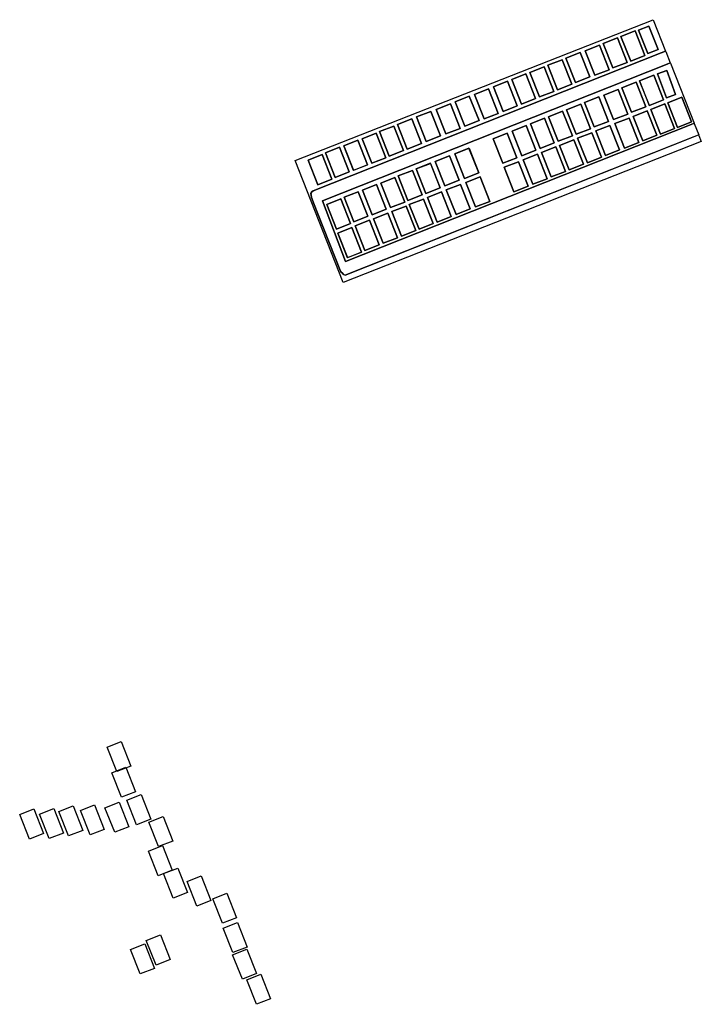
# Model space of a CAD drawing. Units: inches. Extents: x 487215 to 498235, y 6726914 to 6739397.
# Drawn here: x 491913 to 492290, y 6737326 to 6737871 of the extents above; entities that cross this region are included whole.
import ezdxf

# ---------------------------------------------------------------- set-up
doc = ezdxf.new("R2010")
doc.units = ezdxf.units.IN
doc.header["$MEASUREMENT"] = 0
doc.layers.add('DBO.Parcels_Mapinfo_Unsurveyed', color=10, linetype='Continuous')

# ---------------------------------------------------------------- blocks, each defined once
blk = doc.blocks.new('Parcels_Mapinfo_Unsurveyed_ACAD_1_FMEBLOCK3')
at = {"layer": 'DBO.Parcels_Mapinfo_Unsurveyed'}
for points in [[(92.72, 55.44), (90.29, 54.48), (-102.59, -22.07), (-103.24, -22.53), (-103.72, -23.43), (-103.62, -24.37), (-103.35, -25.79), (-101.97, -29.6), (-99.91, -34.81), (-87.45, -66.48), (-87.05, -67.16), (-86.27, -67.7), (-85.74, -68.33), (-84.77, -68.72), (108.26, 7.87), (111.03, 8.95), (111.12, 8.75), (112.49, 5.28), (-85.83, -72.86), (-112.49, -5.24), (85.84, 72.86)], [(73.37, 49.92), (81.19, 53.02), (75.83, 66.6), (68.01, 63.53)], [(82.8, 54.03), (88.59, 56.3), (83.44, 69.32), (77.69, 67.06)], [(63.56, 46.14), (71.38, 49.21), (66.01, 62.8), (58.2, 59.73)], [(42.87, 38.02), (50.7, 41.11), (45.33, 54.7), (37.52, 51.62)], [(53.57, 42.08), (61.39, 45.15), (56.03, 58.75), (48.2, 55.67)], [(32.91, 33.97), (40.71, 37.05), (35.35, 50.65), (27.52, 47.57)], [(22.9, 30.03), (30.72, 33.12), (25.36, 46.73), (17.53, 43.65)], [(2.75, 22.04), (10.58, 25.14), (5.2, 38.75), (-2.61, 35.66)], [(12.91, 26.1), (20.72, 29.19), (15.37, 42.81), (7.55, 39.72)], [(-7.77, 17.86), (0.05, 20.95), (-5.31, 34.55), (-13.11, 31.47)], [(-18.45, 13.82), (-10.64, 16.89), (-16.01, 30.5), (-23.82, 27.41)], [(-39.84, 5.32), (-32.02, 8.4), (-37.38, 22), (-45.21, 18.93)], [(-28.98, 9.5), (-21.15, 12.58), (-26.51, 26.18), (-34.34, 23.11)], [(-50.35, 1.14), (-42.53, 4.22), (-47.89, 17.83), (-55.72, 14.75)], [(-60.34, -2.78), (-52.53, 0.3), (-57.88, 13.89), (-65.71, 10.81)], [(-80.15, -10.64), (-72.32, -7.56), (-77.69, 6.03), (-85.51, 2.96)], [(-69.99, -6.7), (-62.16, -3.62), (-67.53, 9.97), (-75.34, 6.88)], [(-90.3, -14.55), (-82.49, -11.48), (-87.86, 2.11), (-95.67, -0.97)], [(-99.95, -18.62), (-92.13, -15.54), (-97.49, -1.93), (-105.3, -5.02)]]:
    blk.add_lwpolyline(points, close=True, dxfattribs=at)
blk = doc.blocks.new('Parcels_Mapinfo_Unsurveyed_ACAD_1_FMEBLOCK4')
at = {"layer": 'DBO.Parcels_Mapinfo_Unsurveyed'}
for points in [[(92.72, 55.44), (90.29, 54.48), (-102.59, -22.07), (-103.24, -22.53), (-103.72, -23.43), (-103.62, -24.37), (-103.35, -25.79), (-101.97, -29.6), (-99.91, -34.81), (-87.45, -66.48), (-87.05, -67.16), (-86.27, -67.7), (-85.74, -68.33), (-84.77, -68.72), (108.26, 7.87), (111.03, 8.95), (111.12, 8.75), (112.49, 5.28), (-85.83, -72.86), (-112.49, -5.24), (85.84, 72.86)], [(73.37, 49.92), (81.19, 53.02), (75.83, 66.6), (68.01, 63.53)], [(82.8, 54.03), (88.59, 56.3), (83.44, 69.32), (77.69, 67.06)], [(63.56, 46.14), (71.38, 49.21), (66.01, 62.8), (58.2, 59.73)], [(42.87, 38.02), (50.7, 41.11), (45.33, 54.7), (37.52, 51.62)], [(53.57, 42.08), (61.39, 45.15), (56.03, 58.75), (48.2, 55.67)], [(32.91, 33.97), (40.71, 37.05), (35.35, 50.65), (27.52, 47.57)], [(22.9, 30.03), (30.72, 33.12), (25.36, 46.73), (17.53, 43.65)], [(2.75, 22.04), (10.58, 25.14), (5.2, 38.75), (-2.61, 35.66)], [(12.91, 26.1), (20.72, 29.19), (15.37, 42.81), (7.55, 39.72)], [(-7.77, 17.86), (0.05, 20.95), (-5.31, 34.55), (-13.11, 31.47)], [(-18.45, 13.82), (-10.64, 16.89), (-16.01, 30.5), (-23.82, 27.41)], [(-39.84, 5.32), (-32.02, 8.4), (-37.38, 22), (-45.21, 18.93)], [(-28.98, 9.5), (-21.15, 12.58), (-26.51, 26.18), (-34.34, 23.11)], [(-50.35, 1.14), (-42.53, 4.22), (-47.89, 17.83), (-55.72, 14.75)], [(-60.34, -2.78), (-52.53, 0.3), (-57.88, 13.89), (-65.71, 10.81)], [(-80.15, -10.64), (-72.32, -7.56), (-77.69, 6.03), (-85.51, 2.96)], [(-69.99, -6.7), (-62.16, -3.62), (-67.53, 9.97), (-75.34, 6.88)], [(-90.3, -14.55), (-82.49, -11.48), (-87.86, 2.11), (-95.67, -0.97)], [(-99.95, -18.62), (-92.13, -15.54), (-97.49, -1.93), (-105.3, -5.02)]]:
    blk.add_lwpolyline(points, close=True, dxfattribs=at)
blk = doc.blocks.new('Parcels_Mapinfo_Unsurveyed_ACAD_1_FMEBLOCK5')
at = {"layer": 'DBO.Parcels_Mapinfo_Unsurveyed'}
for points in [[(-102.9, -21.4), (88.04, 54.34), (89.71, 55.01), (89.79, 54.81), (102.9, 21.56), (101.32, 20.93), (-90.12, -55.01)], [(87.55, 35.57), (92.65, 37.41), (87.84, 50.73), (82.73, 48.9)], [(68.32, 27.62), (76.15, 30.71), (70.78, 44.31), (62.96, 41.24)], [(78.13, 31.42), (85.95, 34.51), (80.59, 48.13), (72.77, 45.04)], [(58.34, 23.57), (66.14, 26.66), (60.78, 40.27), (52.97, 37.17)], [(47.64, 19.52), (55.47, 22.6), (50.1, 36.2), (42.29, 33.11)], [(93.73, 19.26), (101.54, 22.33), (96.18, 35.94), (88.36, 32.86)], [(27.67, 11.53), (35.49, 14.61), (30.12, 28.21), (22.3, 25.13)], [(37.65, 15.46), (45.48, 18.54), (40.1, 32.14), (32.29, 29.07)], [(74.46, 11.79), (82.26, 14.86), (76.91, 28.47), (69.09, 25.38)], [(84.26, 15.58), (92.09, 18.66), (86.72, 32.26), (78.9, 29.19)], [(17.67, 7.61), (25.5, 10.68), (20.14, 24.29), (12.31, 21.2)], [(64.45, 7.73), (72.28, 10.8), (66.93, 24.41), (59.09, 21.32)], [(7.51, 3.55), (15.32, 6.63), (9.97, 20.24), (2.14, 17.16)], [(53.78, 3.68), (61.6, 6.75), (56.22, 20.35), (48.41, 17.28)], [(-3.01, -0.61), (4.82, 2.45), (-0.54, 16.06), (-8.37, 12.96)], [(33.8, -4.31), (41.6, -1.22), (36.26, 12.38), (28.43, 9.28)], [(43.79, -0.37), (51.61, 2.69), (46.25, 16.3), (38.41, 13.22)], [(-24.21, -8.99), (-16.38, -5.9), (-21.76, 7.69), (-29.57, 4.61)], [(23.81, -8.23), (31.64, -5.15), (26.27, 8.44), (18.45, 5.37)], [(-35.07, -13.18), (-27.26, -10.08), (-32.62, 3.5), (-40.44, 0.42)], [(3.13, -16.47), (10.95, -13.4), (5.59, 0.21), (-2.23, -2.86)], [(13.63, -12.3), (21.47, -9.21), (16.1, 4.38), (8.27, 1.31)], [(-55.57, -21.28), (-47.76, -18.21), (-53.13, -4.59), (-60.94, -7.68)], [(-45.6, -17.36), (-37.76, -14.28), (-43.13, -0.67), (-50.96, -3.75)], [(-65.22, -25.22), (-57.38, -22.14), (-62.76, -8.52), (-70.57, -11.61)], [(-18.07, -24.83), (-10.25, -21.76), (-15.62, -8.15), (-23.44, -11.24)], [(-75.38, -29.15), (-67.55, -26.06), (-72.92, -12.45), (-80.74, -15.54)], [(-28.94, -29.03), (-21.12, -25.94), (-26.48, -12.33), (-34.32, -15.43)], [(-95.19, -37.12), (-87.36, -34.05), (-92.72, -20.44), (-100.55, -23.52)], [(-85.55, -33.07), (-77.71, -29.99), (-83.08, -16.39), (-90.91, -19.46)], [(-49.45, -37.13), (-41.63, -34.06), (-46.98, -20.45), (-54.82, -23.53)], [(-39.45, -33.21), (-31.64, -30.12), (-37, -16.51), (-44.82, -19.61)], [(-59.07, -41.06), (-51.26, -37.97), (-56.64, -24.38), (-64.45, -27.46)], [(-79.4, -48.92), (-71.59, -45.84), (-76.96, -32.24), (-84.77, -35.31)], [(-69.24, -44.98), (-61.42, -41.91), (-66.8, -28.31), (-74.61, -31.39)], [(-89.05, -52.96), (-81.23, -49.89), (-86.59, -36.29), (-94.41, -39.37)]]:
    blk.add_lwpolyline(points, close=True, dxfattribs=at)
blk = doc.blocks.new('Parcels_Mapinfo_Unsurveyed_ACAD_1_FMEBLOCK6')
at = {"layer": 'DBO.Parcels_Mapinfo_Unsurveyed'}
for points in [[(-102.9, -21.4), (88.04, 54.34), (89.71, 55.01), (89.79, 54.81), (102.9, 21.56), (101.32, 20.93), (-90.12, -55.01)], [(87.55, 35.57), (92.65, 37.41), (87.84, 50.73), (82.73, 48.9)], [(68.32, 27.62), (76.15, 30.71), (70.78, 44.31), (62.96, 41.24)], [(78.13, 31.42), (85.95, 34.51), (80.59, 48.13), (72.77, 45.04)], [(58.34, 23.57), (66.14, 26.66), (60.78, 40.27), (52.97, 37.17)], [(47.64, 19.52), (55.47, 22.6), (50.1, 36.2), (42.29, 33.11)], [(93.73, 19.26), (101.54, 22.33), (96.18, 35.94), (88.36, 32.86)], [(27.67, 11.53), (35.49, 14.61), (30.12, 28.21), (22.3, 25.13)], [(37.65, 15.46), (45.48, 18.54), (40.1, 32.14), (32.29, 29.07)], [(74.46, 11.79), (82.26, 14.86), (76.91, 28.47), (69.09, 25.38)], [(84.26, 15.58), (92.09, 18.66), (86.72, 32.26), (78.9, 29.19)], [(17.67, 7.61), (25.5, 10.68), (20.14, 24.29), (12.31, 21.2)], [(64.45, 7.73), (72.28, 10.8), (66.93, 24.41), (59.09, 21.32)], [(7.51, 3.55), (15.32, 6.63), (9.97, 20.24), (2.14, 17.16)], [(53.78, 3.68), (61.6, 6.75), (56.22, 20.35), (48.41, 17.28)], [(-3.01, -0.61), (4.82, 2.45), (-0.54, 16.06), (-8.37, 12.96)], [(33.8, -4.31), (41.6, -1.22), (36.26, 12.38), (28.43, 9.28)], [(43.79, -0.37), (51.61, 2.69), (46.25, 16.3), (38.41, 13.22)], [(-24.21, -8.99), (-16.38, -5.9), (-21.76, 7.69), (-29.57, 4.61)], [(23.81, -8.23), (31.64, -5.15), (26.27, 8.44), (18.45, 5.37)], [(-35.07, -13.18), (-27.26, -10.08), (-32.62, 3.5), (-40.44, 0.42)], [(3.13, -16.47), (10.95, -13.4), (5.59, 0.21), (-2.23, -2.86)], [(13.63, -12.3), (21.47, -9.21), (16.1, 4.38), (8.27, 1.31)], [(-55.57, -21.28), (-47.76, -18.21), (-53.13, -4.59), (-60.94, -7.68)], [(-45.6, -17.36), (-37.76, -14.28), (-43.13, -0.67), (-50.96, -3.75)], [(-65.22, -25.22), (-57.38, -22.14), (-62.76, -8.52), (-70.57, -11.61)], [(-18.07, -24.83), (-10.25, -21.76), (-15.62, -8.15), (-23.44, -11.24)], [(-75.38, -29.15), (-67.55, -26.06), (-72.92, -12.45), (-80.74, -15.54)], [(-28.94, -29.03), (-21.12, -25.94), (-26.48, -12.33), (-34.32, -15.43)], [(-95.19, -37.12), (-87.36, -34.05), (-92.72, -20.44), (-100.55, -23.52)], [(-85.55, -33.07), (-77.71, -29.99), (-83.08, -16.39), (-90.91, -19.46)], [(-49.45, -37.13), (-41.63, -34.06), (-46.98, -20.45), (-54.82, -23.53)], [(-39.45, -33.21), (-31.64, -30.12), (-37, -16.51), (-44.82, -19.61)], [(-59.07, -41.06), (-51.26, -37.97), (-56.64, -24.38), (-64.45, -27.46)], [(-79.4, -48.92), (-71.59, -45.84), (-76.96, -32.24), (-84.77, -35.31)], [(-69.24, -44.98), (-61.42, -41.91), (-66.8, -28.31), (-74.61, -31.39)], [(-89.05, -52.96), (-81.23, -49.89), (-86.59, -36.29), (-94.41, -39.37)]]:
    blk.add_lwpolyline(points, close=True, dxfattribs=at)

msp = doc.modelspace()

# ---------------------------------------------------------------- linework, layer by layer
at = {"layer": 'DBO.Parcels_Mapinfo_Unsurveyed'}
for points in [[(492251.1492, 6737848.3904), (492245.7894, 6737861.9977), (492253.6147, 6737865.0671), (492258.9745, 6737851.4898)], [(492251.1492, 6737848.3904), (492245.7894, 6737861.9977), (492253.6147, 6737865.0671), (492258.9745, 6737851.4898)], [(492260.5825, 6737852.4996), (492255.4701, 6737865.527), (492261.2257, 6737867.7865), (492266.3711, 6737854.7692)], [(492260.5825, 6737852.4996), (492255.4701, 6737865.527), (492261.2257, 6737867.7865), (492266.3711, 6737854.7692)], [(492241.3449, 6737844.6012), (492235.9769, 6737858.1985), (492243.7939, 6737861.2678), (492249.162, 6737847.6706)], [(492241.3449, 6737844.6012), (492235.9769, 6737858.1985), (492243.7939, 6737861.2678), (492249.162, 6737847.6706)], [(492093.2331, 6737737.363), (492284.6768, 6737813.3076), (492286.2518, 6737813.9375), (492286.326, 6737813.7375), (492288.8162, 6737807.4188), (492286.0456, 6737806.339), (492093.0104, 6737729.7446), (492092.0457, 6737730.1345), (492091.5097, 6737730.7644), (492090.7346, 6737731.3043), (492090.3305, 6737731.9841), (492077.8711, 6737763.6577), (492075.8096, 6737768.8666), (492074.4325, 6737772.6759), (492074.1604, 6737774.0956), (492074.0615, 6737775.0354), (492074.5397, 6737775.9352), (492075.1912, 6737776.3951), (492268.0697, 6737852.9495), (492270.5022, 6737853.9093), (492270.5764, 6737853.7094), (492273.0667, 6737847.3907), (492271.3928, 6737846.7208), (492080.4603, 6737770.9762)], [(492093.2331, 6737737.363), (492284.6768, 6737813.3076), (492286.2518, 6737813.9375), (492286.326, 6737813.7375), (492288.8162, 6737807.4188), (492286.0456, 6737806.339), (492093.0104, 6737729.7446), (492092.0457, 6737730.1345), (492091.5097, 6737730.7644), (492090.7346, 6737731.3043), (492090.3305, 6737731.9841), (492077.8711, 6737763.6577), (492075.8096, 6737768.8666), (492074.4325, 6737772.6759), (492074.1604, 6737774.0956), (492074.0615, 6737775.0354), (492074.5397, 6737775.9352), (492075.1912, 6737776.3951), (492268.0697, 6737852.9495), (492270.5022, 6737853.9093), (492270.5764, 6737853.7094), (492273.0667, 6737847.3907), (492271.3928, 6737846.7208), (492080.4603, 6737770.9762)], [(492231.351, 6737840.542), (492225.9829, 6737854.1393), (492233.8165, 6737857.2187), (492239.1763, 6737843.6114)], [(492231.351, 6737840.542), (492225.9829, 6737854.1393), (492233.8165, 6737857.2187), (492239.1763, 6737843.6114)], [(492210.6869, 6737832.4337), (492205.3023, 6737846.0309), (492213.1359, 6737849.1203), (492218.4957, 6737835.5131)], [(492210.6869, 6737832.4337), (492205.3023, 6737846.0309), (492213.1359, 6737849.1203), (492218.4957, 6737835.5131)], [(492220.6561, 6737836.4829), (492215.3045, 6737850.0901), (492223.1134, 6737853.1695), (492228.4814, 6737839.5722)], [(492220.6561, 6737836.4829), (492215.3045, 6737850.0901), (492223.1134, 6737853.1695), (492228.4814, 6737839.5722)], [(492200.6847, 6737828.4945), (492195.3166, 6737842.1117), (492203.1419, 6737845.1911), (492208.5017, 6737831.5839)], [(492200.6847, 6737828.4945), (492195.3166, 6737842.1117), (492203.1419, 6737845.1911), (492208.5017, 6737831.5839)], [(492270.9063, 6737827.9446), (492266.0907, 6737841.2719), (492271.1949, 6737843.1115), (492276.0105, 6737829.7842)], [(492270.9063, 6737827.9446), (492266.0907, 6737841.2719), (492271.1949, 6737843.1115), (492276.0105, 6737829.7842)], [(492180.5318, 6737820.5061), (492175.172, 6737834.1234), (492182.9808, 6737837.2127), (492188.3571, 6737823.6055)], [(492180.5318, 6737820.5061), (492175.172, 6737834.1234), (492182.9808, 6737837.2127), (492188.3571, 6737823.6055)], [(492190.6907, 6737824.5653), (492185.3309, 6737838.1825), (492193.1562, 6737841.2719), (492198.4995, 6737827.6547)], [(492190.6907, 6737824.5653), (492185.3309, 6737838.1825), (492193.1562, 6737841.2719), (492198.4995, 6737827.6547)], [(492261.4895, 6737823.7955), (492256.1297, 6737837.4127), (492263.9468, 6737840.5021), (492269.3066, 6737826.8848)], [(492261.4895, 6737823.7955), (492256.1297, 6737837.4127), (492263.9468, 6737840.5021), (492269.3066, 6737826.8848)], [(492170.0101, 6737816.327), (492164.6668, 6737829.9342), (492172.4756, 6737833.0136), (492177.8354, 6737819.4163)], [(492170.0101, 6737816.327), (492164.6668, 6737829.9342), (492172.4756, 6737833.0136), (492177.8354, 6737819.4163)], [(492241.6912, 6737815.9471), (492236.3232, 6737829.5443), (492244.132, 6737832.6437), (492249.5001, 6737819.0364)], [(492241.6912, 6737815.9471), (492236.3232, 6737829.5443), (492244.132, 6737832.6437), (492249.5001, 6737819.0364)], [(492251.677, 6737819.9962), (492246.3172, 6737833.6135), (492254.1342, 6737836.6828), (492259.5023, 6737823.0856)], [(492251.677, 6737819.9962), (492246.3172, 6737833.6135), (492254.1342, 6737836.6828), (492259.5023, 6737823.0856)], [(492159.3318, 6737812.2878), (492153.9637, 6737825.875), (492161.7725, 6737828.9644), (492167.1406, 6737815.3572)], [(492159.3318, 6737812.2878), (492153.9637, 6737825.875), (492161.7725, 6737828.9644), (492167.1406, 6737815.3572)], [(492230.9964, 6737811.8979), (492225.6448, 6737825.4851), (492233.4536, 6737828.5745), (492238.8217, 6737814.9773)], [(492230.9964, 6737811.8979), (492225.6448, 6737825.4851), (492233.4536, 6737828.5745), (492238.8217, 6737814.9773)], [(492277.0824, 6737811.6379), (492271.7144, 6737825.2352), (492279.5397, 6737828.3145), (492284.8995, 6737814.7073)], [(492277.0824, 6737811.6379), (492271.7144, 6737825.2352), (492279.5397, 6737828.3145), (492284.8995, 6737814.7073)], [(492148.8018, 6737807.9687), (492143.442, 6737821.5759), (492151.2673, 6737824.6453), (492156.6354, 6737811.0481)], [(492148.8018, 6737807.9687), (492143.442, 6737821.5759), (492151.2673, 6737824.6453), (492156.6354, 6737811.0481)], [(492221.0024, 6737807.8387), (492215.6426, 6737821.4459), (492223.4597, 6737824.5153), (492228.836, 6737810.9181)], [(492221.0024, 6737807.8387), (492215.6426, 6737821.4459), (492223.4597, 6737824.5153), (492228.836, 6737810.9181)], [(492257.8119, 6737804.1695), (492252.4438, 6737817.7567), (492260.2691, 6737820.8461), (492265.6207, 6737807.2388)], [(492257.8119, 6737804.1695), (492252.4438, 6737817.7567), (492260.2691, 6737820.8461), (492265.6207, 6737807.2388)], [(492267.6162, 6737807.9587), (492262.2564, 6737821.5659), (492270.0734, 6737824.6353), (492275.4415, 6737811.0381)], [(492267.6162, 6737807.9587), (492262.2564, 6737821.5659), (492270.0734, 6737824.6353), (492275.4415, 6737811.0381)], [(492127.4368, 6737799.6104), (492122.0605, 6737813.2176), (492129.8941, 6737816.297), (492135.2539, 6737802.6898)], [(492127.4368, 6737799.6104), (492122.0605, 6737813.2176), (492129.8941, 6737816.297), (492135.2539, 6737802.6898)], [(492137.942, 6737803.7895), (492132.574, 6737817.3968), (492140.3993, 6737820.4661), (492145.7591, 6737806.8689)], [(492137.942, 6737803.7895), (492132.574, 6737817.3968), (492140.3993, 6737820.4661), (492145.7591, 6737806.8689)], [(492201.031, 6737799.9903), (492195.6629, 6737813.5775), (492203.4965, 6737816.6669), (492208.8563, 6737803.0597)], [(492201.031, 6737799.9903), (492195.6629, 6737813.5775), (492203.4965, 6737816.6669), (492208.8563, 6737803.0597)], [(492211.025, 6737803.9095), (492205.6569, 6737817.5067), (492213.474, 6737820.5861), (492218.842, 6737806.9889)], [(492211.025, 6737803.9095), (492205.6569, 6737817.5067), (492213.474, 6737820.5861), (492218.842, 6737806.9889)], [(492247.8097, 6737800.1103), (492242.4499, 6737813.6975), (492250.2834, 6737816.7869), (492255.635, 6737803.1797)], [(492247.8097, 6737800.1103), (492242.4499, 6737813.6975), (492250.2834, 6737816.7869), (492255.635, 6737803.1797)], [(492117.4429, 6737795.6812), (492112.0748, 6737809.2784), (492119.9001, 6737812.3578), (492125.2517, 6737798.7705)], [(492117.4429, 6737795.6812), (492112.0748, 6737809.2784), (492119.9001, 6737812.3578), (492125.2517, 6737798.7705)], [(492190.8639, 6737795.9311), (492185.4958, 6737809.5384), (492193.3211, 6737812.6177), (492198.6809, 6737799.0105)], [(492190.8639, 6737795.9311), (492185.4958, 6737809.5384), (492193.3211, 6737812.6177), (492198.6809, 6737799.0105)], [(492237.1313, 6737796.0611), (492231.7633, 6737809.6583), (492239.5803, 6737812.7277), (492244.9566, 6737799.1305)], [(492237.1313, 6737796.0611), (492231.7633, 6737809.6583), (492239.5803, 6737812.7277), (492244.9566, 6737799.1305)], [(492097.6363, 6737787.8228), (492092.2765, 6737801.43), (492100.0936, 6737804.4994), (492105.4617, 6737790.9022)], [(492097.6363, 6737787.8228), (492092.2765, 6737801.43), (492100.0936, 6737804.4994), (492105.4617, 6737790.9022)], [(492107.7952, 6737791.762), (492102.4437, 6737805.3492), (492110.2525, 6737808.4386), (492115.6205, 6737794.8413)], [(492107.7952, 6737791.762), (492102.4437, 6737805.3492), (492110.2525, 6737808.4386), (492115.6205, 6737794.8413)], [(492180.3504, 6737791.762), (492174.9824, 6737805.3392), (492182.8159, 6737808.4386), (492188.1757, 6737794.8314)], [(492180.3504, 6737791.762), (492174.9824, 6737805.3392), (492182.8159, 6737808.4386), (492188.1757, 6737794.8314)], [(492217.1516, 6737788.0627), (492211.7836, 6737801.66), (492219.6171, 6737804.7593), (492224.9604, 6737791.1521)], [(492217.1516, 6737788.0627), (492211.7836, 6737801.66), (492219.6171, 6737804.7593), (492224.9604, 6737791.1521)], [(492227.1456, 6737792.0019), (492221.7693, 6737805.5992), (492229.6028, 6737808.6785), (492234.9626, 6737795.0713)], [(492227.1456, 6737792.0019), (492221.7693, 6737805.5992), (492229.6028, 6737808.6785), (492234.9626, 6737795.0713)], [(492087.4857, 6737783.9136), (492082.1094, 6737797.4908), (492089.9265, 6737800.5802), (492095.2945, 6737786.9829)], [(492087.4857, 6737783.9136), (492082.1094, 6737797.4908), (492089.9265, 6737800.5802), (492095.2945, 6737786.9829)], [(492159.1421, 6737783.3837), (492153.7905, 6737796.9909), (492161.5994, 6737800.0703), (492166.9757, 6737786.4731)], [(492159.1421, 6737783.3837), (492153.7905, 6737796.9909), (492161.5994, 6737800.0703), (492166.9757, 6737786.4731)], [(492207.1659, 6737784.1435), (492201.8061, 6737797.7508), (492209.6232, 6737800.8201), (492214.9912, 6737787.2229)], [(492207.1659, 6737784.1435), (492201.8061, 6737797.7508), (492209.6232, 6737800.8201), (492214.9912, 6737787.2229)], [(492077.8298, 6737779.8444), (492072.4865, 6737793.4416), (492080.2953, 6737796.531), (492085.6551, 6737782.9238)], [(492077.8298, 6737779.8444), (492072.4865, 6737793.4416), (492080.2953, 6737796.531), (492085.6551, 6737782.9238)], [(492148.2906, 6737779.1945), (492142.9143, 6737792.8018), (492150.7313, 6737795.8811), (492156.0994, 6737782.2939)], [(492148.2906, 6737779.1945), (492142.9143, 6737792.8018), (492150.7313, 6737795.8811), (492156.0994, 6737782.2939)], [(492196.9905, 6737780.0744), (492191.6307, 6737793.6916), (492199.456, 6737796.761), (492204.8241, 6737783.1637)], [(492196.9905, 6737780.0744), (492191.6307, 6737793.6916), (492199.456, 6737796.761), (492204.8241, 6737783.1637)], [(492137.7606, 6737775.0154), (492132.4008, 6737788.6226), (492140.2261, 6737791.702), (492145.5942, 6737778.0948)], [(492137.7606, 6737775.0154), (492132.4008, 6737788.6226), (492140.2261, 6737791.702), (492145.5942, 6737778.0948)], [(492186.4853, 6737775.9052), (492181.1255, 6737789.5124), (492188.9426, 6737792.5918), (492194.3024, 6737778.9746)], [(492186.4853, 6737775.9052), (492181.1255, 6737789.5124), (492188.9426, 6737792.5918), (492194.3024, 6737778.9746)], [(492118.1355, 6737767.157), (492112.784, 6737780.7642), (492120.5928, 6737783.8536), (492125.9773, 6737770.2364)], [(492118.1355, 6737767.157), (492112.784, 6737780.7642), (492120.5928, 6737783.8536), (492125.9773, 6737770.2364)], [(492127.7832, 6737771.0962), (492122.4151, 6737784.6934), (492130.2239, 6737787.7828), (492135.6002, 6737774.1656)], [(492127.7832, 6737771.0962), (492122.4151, 6737784.6934), (492130.2239, 6737787.7828), (492135.6002, 6737774.1656)], [(492165.2853, 6737767.5469), (492159.9172, 6737781.1341), (492167.7343, 6737784.2235), (492173.1023, 6737770.6163)], [(492165.2853, 6737767.5469), (492159.9172, 6737781.1341), (492167.7343, 6737784.2235), (492173.1023, 6737770.6163)], [(492107.9766, 6737763.2278), (492102.6168, 6737776.835), (492110.4339, 6737779.9244), (492115.8019, 6737766.3172)], [(492107.9766, 6737763.2278), (492102.6168, 6737776.835), (492110.4339, 6737779.9244), (492115.8019, 6737766.3172)], [(492154.4172, 6737763.3478), (492149.0409, 6737776.945), (492156.8745, 6737780.0444), (492162.2343, 6737766.4371)], [(492154.4172, 6737763.3478), (492149.0409, 6737776.945), (492156.8745, 6737780.0444), (492162.2343, 6737766.4371)], [(492088.1701, 6737755.2594), (492082.8021, 6737768.8566), (492090.6356, 6737771.936), (492095.9954, 6737758.3288)], [(492088.1701, 6737755.2594), (492082.8021, 6737768.8566), (492090.6356, 6737771.936), (492095.9954, 6737758.3288)], [(492097.8013, 6737759.3086), (492092.4497, 6737772.9158), (492100.275, 6737775.9852), (492105.6431, 6737762.388)], [(492097.8013, 6737759.3086), (492092.4497, 6737772.9158), (492100.275, 6737775.9852), (492105.6431, 6737762.388)], [(492133.9098, 6737755.2494), (492128.5335, 6737768.8466), (492136.3753, 6737771.926), (492141.7269, 6737758.3188)], [(492133.9098, 6737755.2494), (492128.5335, 6737768.8466), (492136.3753, 6737771.926), (492141.7269, 6737758.3188)], [(492143.9038, 6737759.1686), (492138.5357, 6737772.7658), (492146.361, 6737775.8652), (492151.7126, 6737762.258)], [(492143.9038, 6737759.1686), (492138.5357, 6737772.7658), (492146.361, 6737775.8652), (492151.7126, 6737762.258)], [(492124.2869, 6737751.3202), (492118.9024, 6737764.9174), (492126.7194, 6737767.9968), (492132.0957, 6737754.4096)], [(492124.2869, 6737751.3202), (492118.9024, 6737764.9174), (492126.7194, 6737767.9968), (492132.0957, 6737754.4096)], [(492114.1115, 6737747.401), (492108.7435, 6737760.9882), (492116.5523, 6737764.0676), (492121.9369, 6737750.4704)], [(492114.1115, 6737747.401), (492108.7435, 6737760.9882), (492116.5523, 6737764.0676), (492121.9369, 6737750.4704)], [(492094.305, 6737739.4126), (492088.9452, 6737753.0099), (492096.7623, 6737756.0892), (492102.1303, 6737742.482)], [(492094.305, 6737739.4126), (492088.9452, 6737753.0099), (492096.7623, 6737756.0892), (492102.1303, 6737742.482)], [(492103.9527, 6737743.4618), (492098.5846, 6737757.069), (492106.3934, 6737760.1384), (492111.7697, 6737746.5412)], [(492103.9527, 6737743.4618), (492098.5846, 6737757.069), (492106.3934, 6737760.1384), (492111.7697, 6737746.5412)], [(491966.4944, 6737454.5206), (491961.1346, 6737468.1179), (491968.9517, 6737471.1972), (491974.328, 6737457.59)], [(491966.4944, 6737454.5206), (491961.1346, 6737468.1179), (491968.9517, 6737471.1972), (491974.328, 6737457.59)], [(491969.1001, 6737440.3135), (491963.7403, 6737453.9207), (491971.5656, 6737457.0001), (491976.9337, 6737443.3929)], [(491969.1001, 6737440.3135), (491963.7403, 6737453.9207), (491971.5656, 6737457.0001), (491976.9337, 6737443.3929)], [(491977.4862, 6737425.0866), (491972.1264, 6737438.6838), (491979.9434, 6737441.7632), (491985.3197, 6737428.156)], [(491977.4862, 6737425.0866), (491972.1264, 6737438.6838), (491979.9434, 6737441.7632), (491985.3197, 6737428.156)], [(491918.0913, 6737417.1282), (491912.7315, 6737430.7355), (491920.5568, 6737433.8148), (491925.9249, 6737420.2076)], [(491918.0913, 6737417.1282), (491912.7315, 6737430.7355), (491920.5568, 6737433.8148), (491925.9249, 6737420.2076)], [(491929.1078, 6737417.4182), (491923.748, 6737431.0254), (491931.565, 6737434.1048), (491936.9413, 6737420.4975)], [(491929.1078, 6737417.4182), (491923.748, 6737431.0254), (491931.565, 6737434.1048), (491936.9413, 6737420.4975)], [(491939.8356, 6737418.8679), (491934.4676, 6737432.4751), (491942.2929, 6737435.5545), (491947.6609, 6737421.9373)], [(491939.8356, 6737418.8679), (491934.4676, 6737432.4751), (491942.2929, 6737435.5545), (491947.6609, 6737421.9373)], [(491951.7179, 6737419.4478), (491946.3581, 6737433.055), (491954.1751, 6737436.1344), (491959.5432, 6737422.5171)], [(491951.7179, 6737419.4478), (491946.3581, 6737433.055), (491954.1751, 6737436.1344), (491959.5432, 6737422.5171)], [(491965.3318, 6737420.8975), (491959.972, 6737434.5047), (491967.7973, 6737437.5841), (491973.1653, 6737423.9668)], [(491965.3318, 6737420.8975), (491959.972, 6737434.5047), (491967.7973, 6737437.5841), (491973.1653, 6737423.9668)], [(491989.6735, 6737412.9991), (491984.3137, 6737426.5963), (491992.1308, 6737429.6857), (491997.4988, 6737416.0684)], [(491989.6735, 6737412.9991), (491984.3137, 6737426.5963), (491992.1308, 6737429.6857), (491997.4988, 6737416.0684)], [(491989.3932, 6737396.8424), (491984.0334, 6737410.4496), (491991.8504, 6737413.529), (491997.2185, 6737399.9117)], [(491989.3932, 6737396.8424), (491984.0334, 6737410.4496), (491991.8504, 6737413.529), (491997.2185, 6737399.9117)], [(491997.7957, 6737384.3849), (491992.4359, 6737397.9821), (492000.2529, 6737401.0615), (492005.621, 6737387.4543)], [(491997.7957, 6737384.3849), (491992.4359, 6737397.9821), (492000.2529, 6737401.0615), (492005.621, 6737387.4543)], [(492010.8406, 6737380.0358), (492005.4808, 6737393.633), (492013.2979, 6737396.7124), (492018.6659, 6737383.1052)], [(492010.8406, 6737380.0358), (492005.4808, 6737393.633), (492013.2979, 6737396.7124), (492018.6659, 6737383.1052)], [(492025.0399, 6737370.4777), (492019.6801, 6737384.075), (492027.4972, 6737387.1543), (492032.8652, 6737373.5471)], [(492025.0399, 6737370.4777), (492019.6801, 6737384.075), (492027.4972, 6737387.1543), (492032.8652, 6737373.5471)], [(492030.8368, 6737354.241), (492025.477, 6737367.8383), (492033.294, 6737370.9276), (492038.6621, 6737357.3104)], [(492030.8368, 6737354.241), (492025.477, 6737367.8383), (492033.294, 6737370.9276), (492038.6621, 6737357.3104)], [(491988.2305, 6737347.2824), (491982.8707, 6737360.8897), (491990.6877, 6737363.9691), (491996.064, 6737350.3618)], [(491988.2305, 6737347.2824), (491982.8707, 6737360.8897), (491990.6877, 6737363.9691), (491996.064, 6737350.3618)], [(491979.5394, 6737342.3634), (491974.1796, 6737355.9607), (491981.9966, 6737359.0401), (491987.3647, 6737345.4328)], [(491979.5394, 6737342.3634), (491974.1796, 6737355.9607), (491981.9966, 6737359.0401), (491987.3647, 6737345.4328)], [(492036.0481, 6737339.464), (492030.6883, 6737353.0613), (492038.5136, 6737356.1406), (492043.8817, 6737342.5334)], [(492036.0481, 6737339.464), (492030.6883, 6737353.0613), (492038.5136, 6737356.1406), (492043.8817, 6737342.5334)], [(492043.8734, 6737325.5469), (492038.5136, 6737339.1541), (492046.339, 6737342.2335), (492051.707, 6737328.6162)], [(492043.8734, 6737325.5469), (492038.5136, 6737339.1541), (492046.339, 6737342.2335), (492051.707, 6737328.6162)]]:
    msp.add_lwpolyline(points, close=True, dxfattribs=at)

# ---------------------------------------------------------------- block references
for name, p in [('Parcels_Mapinfo_Unsurveyed_ACAD_1_FMEBLOCK3', (492177.7818, 6737798.4656)), ('Parcels_Mapinfo_Unsurveyed_ACAD_1_FMEBLOCK4', (492177.7818, 6737798.4656)), ('Parcels_Mapinfo_Unsurveyed_ACAD_1_FMEBLOCK5', (492183.3561, 6737792.3769)), ('Parcels_Mapinfo_Unsurveyed_ACAD_1_FMEBLOCK6', (492183.3561, 6737792.3769))]:
    msp.add_blockref(name, p, dxfattribs=at)

doc.saveas('drawing.dxf')
